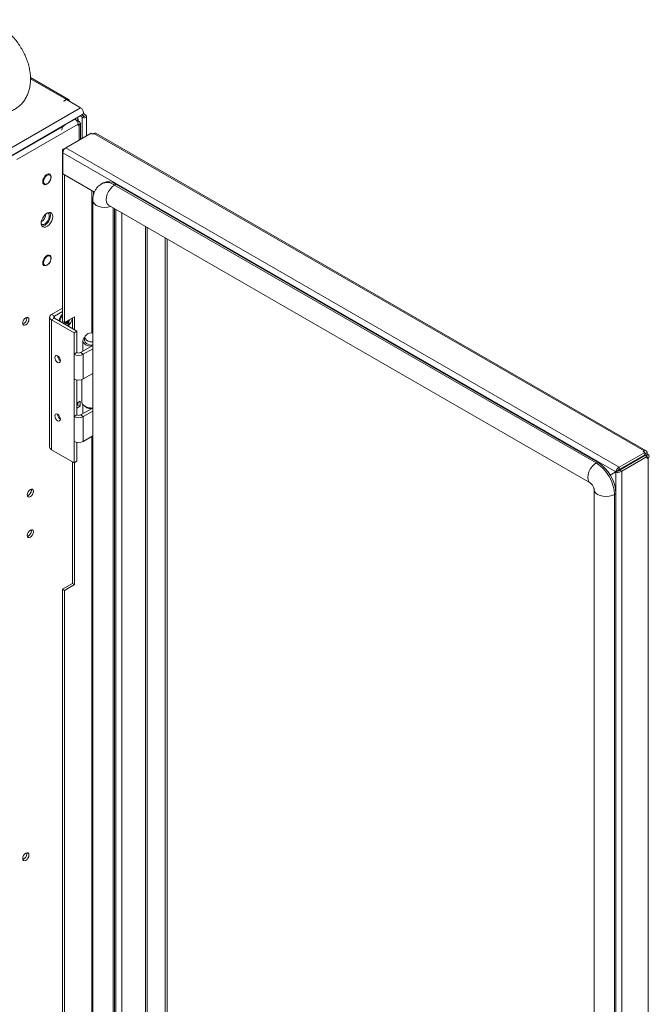
# Model space of a CAD drawing. Units: millimetres. Extents: x -3786 to 4614, y -3385 to 2555.
# Drawn here: x 3652 to 3968, y 1399 to 1895 of the extents above; entities that cross this region are included whole.
import ezdxf

# ---------------------------------------------------------------- set-up
doc = ezdxf.new("R2010")
doc.units = ezdxf.units.MM
doc.header["$LTSCALE"] = 5

msp = doc.modelspace()

# ---------------------------------------------------------------- linework, layer by layer
at = {"color": 7, "linetype": 'Continuous', "lineweight": 18}
for p, q in [((3676.25, 1854.59, -200.31), (3657.12, 1865.63, -200.31)), ((3673.82, 1853.67, -200.31), (3675.23, 1854.48, -200.31)), ((3673.89, 1853.63, -200.31), (3673.82, 1853.67, -200.31)), ((3673.89, 1853.63, -200.31), (3675.3, 1854.44, -200.31)), ((3682.34, 1850.38, -200.31), (3675.3, 1854.44, -200.31)), ((3398.08, 1686.29, -200.31), (3682.34, 1850.38, -200.31)), ((3399.1, 1682.84, -200.31), (3683.36, 1846.93, -200.31)), ((3679.51, 1844.71, -200.31), (3679.58, 1844.67, -200.31)), ((3680.63, 1843.56, -200.31), (3681.06, 1843.81, -200.31)), ((3681.06, 1844.42, -200.31), (3681.06, 1843.81, -200.31)), ((3681.06, 1843.81, -200.31), (3681.59, 1843.5, -200.31)), ((3682.22, 1846.27, -200.31), (3683.08, 1845.56, -200.31)), ((3683.08, 1846.77, -200.31), (3684.06, 1845.96, -200.31)), ((3684.06, 1845.96, -200.31), (3683.08, 1845.56, -200.31)), ((3683.15, 1846.81, -200.31), (3684.14, 1845.99, -200.31)), ((3683.75, 1847.52, -200.31), (3685.13, 1846.39, -200.31)), ((3684.14, 1845.99, -200.31), (3685.13, 1846.39, -200.31)), ((3685.35, 1836.26, -200.31), (3685.35, 1845.97, -200.31)), ((3673.21, 1840.83, -200.31), (3408.69, 1688.12, -200.31)), ((3650.2, 1824.28, -200.31), (3681.06, 1842.09, -200.31)), ((3681.06, 1842.09, -200.31), (3681.06, 1841.48, -200.31)), ((3681.06, 1841.48, -200.31), (3681.59, 1841.79, -200.31)), ((3682.21, 1834.45, -200.31), (3682.21, 1842.64, -200.31)), ((3687.62, 1837.57, -200.31), (3674.86, 1830.2, -200.31)), ((3688.45, 1837.09, -200.31), (3687.62, 1837.57, -200.31)), ((3688.45, 1837.09, -200.31), (3688.98, 1837.4, -200.31)), ((3965.67, 1677.67, -200.31), (3688.98, 1837.4, -200.31)), ((3966.72, 1677.77, -200.31), (3690.03, 1837.5, -200.31)), ((3674.84, 1830.19, -200.31), (3673.25, 1829.27, -200.31)), ((3673.75, 1828.99, -200.31), (3673.25, 1829.27, -200.31)), ((3673.25, 1742.87, -200.31), (3673.25, 1829.27, -200.31)), ((3674.86, 1830.2, -200.31), (3953.21, 1669.52, -200.31)), ((3673.38, 1827.63, -200.31), (3951.38, 1667.15, -200.31)), ((3673.38, 1817.1, -200.31), (3673.38, 1827.63, -200.31)), ((3666.9, 1816.55, -200.31), (3666.02, 1817.05, -200.31)), ((3689.29, 1807.91, -200.31), (3673.38, 1817.1, -200.31)), ((3674.31, 1742.25, -200.31), (3674.31, 1816.56, -200.31)), ((3663.37, 1812.46, -200.31), (3664.25, 1811.96, -200.31)), ((3663.47, 1812.23, -200.31), (3663.72, 1812.26, -200.31)), ((3690.57, 1810.44, -200.31), (3690.57, 1810.05, -200.31)), ((3690.77, 1810.32, -200.31), (3690.57, 1810.44, -200.31)), ((3693.62, 1812.51, -200.31), (3692.91, 1812.1, -200.31)), ((3700.12, 1811.87, -200.31), (3699.41, 1811.46, -200.31)), ((3941.6, 1671.65, -200.31), (3699.41, 1811.46, -200.31)), ((3942.3, 1672.06, -200.31), (3700.12, 1811.87, -200.31)), ((3688.46, 1803.7, -200.31), (3688.45, 179.59, -200.31)), ((3696.41, 1801.36, -200.31), (3938.6, 1661.55, -200.31)), ((3699.41, 1799.63, -200.31), (3699.4, 177.55, -200.31)), ((3724.86, 167.35, -200.31), (3724.87, 1784.94, -200.31)), ((3725.92, 167.97, -200.31), (3725.93, 1784.32, -200.31)), ((3666.9, 1775.72, -200.31), (3666.02, 1776.23, -200.31)), ((3663.37, 1771.64, -200.31), (3664.25, 1771.13, -200.31)), ((3663.47, 1771.4, -200.31), (3663.72, 1771.44, -200.31)), ((3667.73, 1746.29, -200.31), (3673.25, 1749.48, -200.31)), ((3655.29, 1744.42, -200.31), (3655.23, 1744.88, -200.31)), ((3666.77, 1744.95, -200.31), (3666.77, 1679.62, -200.31)), ((3667.73, 1746.29, -200.31), (3669.15, 1745.48, -200.31)), ((3669.15, 1744.42, -200.31), (3667.73, 1743.6, -200.31)), ((3669.15, 1745.48, -200.31), (3673.25, 1747.85, -200.31)), ((3680.46, 1737.88, -200.31), (3669.15, 1744.42, -200.31)), ((3679.26, 1745.11, -200.31), (3674.31, 1742.25, -200.31)), ((3678.2, 1744.5, -200.31), (3678.2, 1739.19, -200.31)), ((3679.26, 1738.58, -200.31), (3679.26, 1745.11, -200.31)), ((3667.73, 1678.28, -200.31), (3667.73, 1743.6, -200.31)), ((3679.05, 1737.07, -200.31), (3667.73, 1743.6, -200.31)), ((3674.31, 1742.25, -200.31), (3673.25, 1742.87, -200.31)), ((3676.58, 1742.01, -200.31), (3675.48, 1742.93, -200.31)), ((3676.37, 1743.44, -200.31), (3676.53, 1743.37, -200.31)), ((3679.05, 1737.07, -200.31), (3680.46, 1737.88, -200.31)), ((3679.05, 1726.33, -200.31), (3679.05, 1737.07, -200.31)), ((3680.46, 1727.15, -200.31), (3680.46, 1737.88, -200.31)), ((3682.3, 1727.15, -200.31), (3688.46, 1730.7, -200.31)), ((3683.45, 1733.15, -200.31), (3683.45, 1727.81, -200.31)), ((3687.77, 1730.9, -200.31), (3687.58, 1730.31, -200.31)), ((3687.58, 1730.31, -200.31), (3687.58, 1730.2, -200.31)), ((3687.93, 1730.89, -200.31), (3687.93, 1730.4, -200.31)), ((3680.46, 1727.15, -200.31), (3679.05, 1726.33, -200.31)), ((3679.05, 1713.88, -200.31), (3679.05, 1726.33, -200.31)), ((3682.3, 1727.15, -200.31), (3683.71, 1726.33, -200.31)), ((3683.71, 1726.33, -200.31), (3688.46, 1729.07, -200.31)), ((3683.71, 1726.33, -200.31), (3683.71, 1713.88, -200.31)), ((3688.46, 1716.62, -200.31), (3683.71, 1713.88, -200.31)), ((3679.05, 1694.93, -200.31), (3679.05, 1713.88, -200.31)), ((3680.46, 1695.75, -200.31), (3680.46, 1713.4, -200.31)), ((3682.95, 1713.55, -200.31), (3682.95, 1702.38, -200.31)), ((3682.09, 1702.65, -200.31), (3680.46, 1701.71, -200.31)), ((3681.03, 1700.81, -200.31), (3680.46, 1700.49, -200.31)), ((3680.46, 1699.26, -200.31), (3682.09, 1700.2, -200.31)), ((3681.03, 1702.04, -200.31), (3681.03, 1700.81, -200.31)), ((3682.09, 1700.2, -200.31), (3681.03, 1700.81, -200.31)), ((3682.09, 1700.2, -200.31), (3682.09, 1702.65, -200.31)), ((3683.45, 1701.06, -200.31), (3683.45, 1696.42, -200.31)), ((3684.56, 1700.14, -200.31), (3684.92, 1699.94, -200.31)), ((3680.46, 1695.75, -200.31), (3679.05, 1694.93, -200.31)), ((3679.05, 1682.48, -200.31), (3679.05, 1694.93, -200.31)), ((3682.3, 1695.75, -200.31), (3688.1, 1699.1, -200.31)), ((3682.3, 1695.75, -200.31), (3683.71, 1694.93, -200.31)), ((3683.71, 1694.93, -200.31), (3688.46, 1697.68, -200.31)), ((3683.71, 1694.93, -200.31), (3683.71, 1682.48, -200.31)), ((3687.65, 1699.13, -200.31), (3687.58, 1698.91, -200.31)), ((3687.58, 1698.91, -200.31), (3687.58, 1698.8, -200.31)), ((3687.93, 1699.11, -200.31), (3687.93, 1699, -200.31)), ((3688.46, 1685.22, -200.31), (3683.71, 1682.48, -200.31)), ((3679.05, 1671.74, -200.31), (3679.05, 1682.48, -200.31)), ((3680.46, 1672.56, -200.31), (3680.46, 1682, -200.31)), ((3679.05, 1671.74, -200.31), (3667.73, 1678.28, -200.31)), ((3965.97, 1676.88, -200.31), (3953.21, 1669.52, -200.31)), ((3965.97, 1675.66, -200.31), (3953.21, 1668.29, -200.31)), ((3953.34, 1668.07, -200.31), (3966.1, 1675.44, -200.31)), ((3967.16, 1674.83, -200.31), (3954.4, 1667.46, -200.31)), ((3965.67, 1677.67, -200.31), (3965.14, 1677.36, -200.31)), ((3965.97, 1676.88, -200.31), (3965.14, 1677.36, -200.31)), ((3965.97, 1675.66, -200.31), (3965.97, 1676.88, -200.31)), ((3966.1, 1676.2, -200.31), (3967.16, 1676.81, -200.31)), ((3966.1, 1675.59, -200.31), (3966.1, 1676.2, -200.31)), ((3966.1, 1675.59, -200.31), (3967.16, 1676.2, -200.31)), ((3966.63, 1675.28, -200.31), (3966.1, 1675.59, -200.31)), ((3966.1, 1675.44, -200.31), (3967.16, 1674.83, -200.31)), ((3966.63, 1675.28, -200.31), (3967.69, 1675.89, -200.31)), ((3967.16, 1676.2, -200.31), (3967.16, 1676.81, -200.31)), ((3967.69, 1675.89, -200.31), (3967.16, 1676.2, -200.31)), ((3967.16, 1673.87, -200.31), (3967.16, 1674.83, -200.31)), ((3678.2, 1672.23, -200.31), (3678.2, 1610.99, -200.31)), ((3679.05, 1671.74, -200.31), (3680.46, 1672.56, -200.31)), ((3679.26, 1610.38, -200.31), (3679.26, 1671.87, -200.31)), ((3942.3, 1672.06, -200.31), (3941.6, 1671.65, -200.31)), ((3967.16, 1673.87, -200.31), (3967.69, 1674.18, -200.31)), ((3967.68, 29.41, -200.31), (3967.69, 1674.18, -200.31)), ((3952.44, 1667.76, -200.31), (3948.6, 1665.54, -200.31)), ((3951.38, 1667.15, -200.31), (3948.6, 1665.54, -200.31)), ((3948.65, 1665.46, -200.31), (3951.43, 1667.06, -200.31)), ((3951.38, 1667.15, -200.31), (3952.44, 1667.76, -200.31)), ((3951.43, 1667.06, -200.31), (3952.49, 1667.67, -200.31)), ((3953.21, 1668.29, -200.31), (3953.21, 1669.52, -200.31)), ((3953.34, 1668.07, -200.31), (3954.4, 1667.46, -200.31)), ((3954.4, 1667.46, -200.31), (3954.39, 20.78, -200.31)), ((3657.59, 1657.97, -200.31), (3657.52, 1658.43, -200.31)), ((3940.55, 1658.18, -200.31), (3940.54, 34.07, -200.31)), ((3950.78, 31.62, -200.31), (3950.79, 1655.73, -200.31)), ((3951.5, 1656.13, -200.31), (3950.79, 1655.73, -200.31)), ((3951.49, 32.03, -200.31), (3951.5, 1656.13, -200.31)), ((3657.59, 1637.55, -200.31), (3657.52, 1638.02, -200.31)), ((3678.2, 1610.99, -200.31), (3673.25, 1608.14, -200.31)), ((3674.31, 1607.52, -200.31), (3679.26, 1610.38, -200.31)), ((3679.26, 1610.38, -200.31), (3678.2, 1610.99, -200.31)), ((3674.31, 1607.52, -200.31), (3673.25, 1608.14, -200.31)), ((3673.25, 1285.6, -200.31), (3673.25, 1608.14, -200.31)), ((3674.31, 1284.99, -200.31), (3674.31, 1607.52, -200.31)), ((3655.29, 1474.96, -200.31), (3655.23, 1475.42, -200.31))]:
    msp.add_line(p, q, dxfattribs=at)
at = {"color": 8, "linetype": 'Continuous', "lineweight": 18}
for p, q in [((3675.23, 1854.48, -200.31), (3657.14, 1864.93, -200.31)), ((3675.23, 1854.48, -200.31), (3675.23, 1854.4, -200.31)), ((3679.58, 1844.67, -200.31), (3676.6, 1842.95, -200.31)), ((3679.58, 1844.67, -200.31), (3679.58, 1844.75, -200.31)), ((3680.33, 1844, -200.31), (3681.06, 1844.42, -200.31)), ((3680.86, 1843.08, -200.31), (3681.59, 1843.5, -200.31)), ((3683.08, 1845.56, -200.31), (3683.08, 1834.95, -200.31)), ((3684.14, 1845.99, -200.31), (3684.14, 1845.96, -200.31)), ((3673, 1840.95, -200.31), (3673.21, 1840.83, -200.31)), ((3681.06, 1842.09, -200.31), (3681.59, 1841.79, -200.31)), ((3681.59, 1834.09, -200.31), (3681.59, 1841.79, -200.31)), ((3688.03, 1808.64, -200.31), (3688.03, 1737.05, -200.31)), ((3688.88, 1808.15, -200.31), (3688.88, 1806.68, -200.31)), ((3698.71, 1800.04, -200.31), (3698.7, 177.15, -200.31)), ((3700.04, 176.37, -200.31), (3700.05, 1799.26, -200.31)), ((3703.01, 176.29, -200.31), (3703.02, 1797.55, -200.31)), ((3714.9, 1790.69, -200.31), (3714.89, 172.61, -200.31)), ((3715.74, 172.61, -200.31), (3715.75, 1790.2, -200.31)), ((3669.15, 1744.42, -200.31), (3669.15, 1745.48, -200.31)), ((3688.03, 1684.54, -200.31), (3688.03, 1279.78, -200.31)), ((3965.67, 1677.06, -200.31), (3965.67, 1677.67, -200.31)), ((3966.1, 1676.2, -200.31), (3965.97, 1676.27, -200.31)), ((3966.63, 1675.14, -200.31), (3966.63, 1675.28, -200.31)), ((3967.16, 1674.48, -200.31), (3967.69, 1674.18, -200.31)), ((3951.43, 1667.06, -200.31), (3951.43, 1657.49, -200.31))]:
    msp.add_line(p, q, dxfattribs=at)
at = {"color": 7, "linetype": 'Continuous', "lineweight": 18, "elevation": -200.31, "flags": 128}
for points in [[(3676.68, 1853.65), (3676.57, 1854.22), (3676.26, 1854.59), (3675.78, 1854.68), (3675.23, 1854.48)], [(3682.34, 1850.38), (3682.89, 1849.93), (3683.36, 1849.3), (3683.68, 1848.57), (3683.79, 1847.87), (3683.68, 1847.29), (3683.36, 1846.93), (3683.36, 1846.93)], [(3683.08, 1845.56), (3683.43, 1845.37), (3683.88, 1845.26), (3684.37, 1845.27), (3684.82, 1845.38), (3685.16, 1845.59), (3685.33, 1845.85), (3685.32, 1846.13), (3685.13, 1846.39)], [(3684.06, 1845.96), (3684.07, 1845.95), (3684.09, 1845.95), (3684.11, 1845.95), (3684.13, 1845.95), (3684.14, 1845.96), (3684.15, 1845.97), (3684.15, 1845.98), (3684.14, 1845.99)], [(3675.12, 1842.17), (3674.74, 1841.86), (3673.21, 1840.83)], [(3667.52, 1815.58), (3667.39, 1816.34), (3667.03, 1816.87), (3666.46, 1817.09), (3665.77, 1816.98), (3665.03, 1816.55), (3664.34, 1815.86), (3663.78, 1814.99), (3663.41, 1814.04), (3663.28, 1813.13), (3663.41, 1812.36), (3663.78, 1811.84), (3664.34, 1811.62), (3665.03, 1811.73), (3665.77, 1812.15), (3666.46, 1812.84), (3667.03, 1813.72), (3667.39, 1814.67), (3667.52, 1815.58)], [(3663.7, 1813.17), (3663.83, 1812.46), (3664.19, 1811.99), (3664.74, 1811.83), (3665.41, 1812), (3666.09, 1812.47), (3666.71, 1813.18), (3667.17, 1814.03), (3667.42, 1814.92), (3667.42, 1815.71), (3667.17, 1816.31), (3666.71, 1816.63), (3666.09, 1816.63), (3665.41, 1816.31), (3664.74, 1815.71), (3664.19, 1814.91), (3663.83, 1814.02), (3663.7, 1813.17)], [(3666.37, 1816.85), (3666.33, 1816.95), (3666.27, 1817.09)], [(3662.52, 1791.88), (3662.53, 1791.87), (3663.08, 1791.6), (3663.78, 1791.65), (3664.53, 1792.02), (3665.26, 1792.65), (3665.9, 1793.5), (3666.36, 1794.46), (3666.61, 1795.42), (3666.61, 1796.3), (3666.36, 1796.98), (3665.9, 1797.4), (3665.75, 1797.46)], [(3668.3, 1795.61), (3668.17, 1796.53), (3667.8, 1797.21), (3667.21, 1797.6), (3666.46, 1797.67), (3665.62, 1797.4), (3664.76, 1796.83), (3663.95, 1796), (3663.28, 1794.99), (3662.79, 1793.88), (3662.53, 1792.78), (3662.53, 1791.79), (3662.79, 1790.98), (3663.28, 1790.44), (3663.95, 1790.2), (3664.76, 1790.3), (3665.62, 1790.73), (3666.46, 1791.43), (3667.21, 1792.37), (3667.8, 1793.44), (3668.17, 1794.55), (3668.3, 1795.61)], [(3662.89, 1790.82), (3662.89, 1790.82), (3663.7, 1790.92), (3664.56, 1791.34), (3665.4, 1792.05), (3666.15, 1792.98), (3666.74, 1794.05), (3667.11, 1795.16), (3667.24, 1796.23)], [(3667.24, 1796.23), (3667.11, 1797.14), (3666.85, 1797.68)], [(3667.52, 1774.75), (3667.39, 1775.51), (3667.03, 1776.04), (3666.46, 1776.26), (3665.77, 1776.15), (3665.03, 1775.73), (3664.34, 1775.04), (3663.78, 1774.16), (3663.41, 1773.21), (3663.28, 1772.3), (3663.41, 1771.54), (3663.78, 1771.01), (3664.34, 1770.79), (3665.03, 1770.9), (3665.77, 1771.33), (3666.46, 1772.02), (3667.03, 1772.89), (3667.39, 1773.84), (3667.52, 1774.75)], [(3663.7, 1772.34), (3663.83, 1771.63), (3664.19, 1771.17), (3664.74, 1771), (3665.4, 1771.17), (3666.09, 1771.64), (3666.71, 1772.35), (3667.17, 1773.2), (3667.42, 1774.09), (3667.42, 1774.88), (3667.17, 1775.48), (3666.71, 1775.8), (3666.09, 1775.8), (3665.4, 1775.48), (3664.74, 1774.88), (3664.19, 1774.08), (3663.83, 1773.2), (3663.7, 1772.34)], [(3666.37, 1776.03), (3666.33, 1776.13), (3666.27, 1776.26)], [(3656.35, 1743.8), (3656.23, 1744.42), (3655.89, 1744.81), (3655.39, 1744.91), (3654.79, 1744.7), (3654.2, 1744.22), (3653.69, 1743.54), (3653.36, 1742.76), (3653.24, 1742.01), (3653.36, 1741.39), (3653.69, 1741), (3654.2, 1740.9), (3654.79, 1741.11), (3655.39, 1741.59), (3655.89, 1742.27), (3656.23, 1743.05), (3656.35, 1743.8)], [(3684.38, 1734.82), (3683.99, 1734.45), (3683.55, 1733.72), (3683.46, 1732.96), (3683.72, 1732.21), (3684.32, 1731.52), (3685.21, 1730.95), (3686.32, 1730.54), (3687.58, 1730.31)], [(3688.46, 1732.5), (3688.3, 1732.5), (3687.15, 1732.63), (3686.11, 1732.95), (3685.27, 1733.43), (3684.72, 1734.03), (3684.51, 1734.7), (3684.64, 1735.37), (3685.11, 1735.99), (3685.88, 1736.51), (3686.87, 1736.87), (3688.01, 1737.05), (3688.46, 1737.06)], [(3669.36, 1724.7), (3669.47, 1724.01), (3669.77, 1723.3), (3670.23, 1722.68), (3670.77, 1722.25), (3671.32, 1722.06), (3671.77, 1722.15), (3672.08, 1722.5), (3672.19, 1723.06), (3672.08, 1723.75), (3671.77, 1724.46), (3671.32, 1725.08), (3670.77, 1725.51), (3670.23, 1725.7), (3669.77, 1725.61), (3669.47, 1725.26), (3669.36, 1724.7)], [(3682.95, 1702.38), (3682.96, 1702.24), (3683.21, 1701.43), (3683.82, 1700.68), (3684.74, 1700.04), (3685.92, 1699.57), (3687.27, 1699.28), (3688.46, 1699.21)], [(3669.36, 1695.3), (3669.47, 1694.61), (3669.77, 1693.91), (3670.23, 1693.29), (3670.77, 1692.85), (3671.32, 1692.66), (3671.77, 1692.75), (3672.08, 1693.11), (3672.19, 1693.67), (3672.08, 1694.36), (3671.77, 1695.06), (3671.32, 1695.68), (3670.77, 1696.12), (3670.23, 1696.31), (3669.77, 1696.22), (3669.47, 1695.86), (3669.36, 1695.3)], [(3965.97, 1676.47), (3965.97, 1676.47), (3966.03, 1676.43), (3966.07, 1676.37), (3966.09, 1676.29), (3966.1, 1676.2)], [(3658.65, 1657.35), (3658.53, 1657.97), (3658.19, 1658.36), (3657.69, 1658.46), (3657.09, 1658.25), (3656.5, 1657.77), (3655.99, 1657.09), (3655.65, 1656.31), (3655.54, 1655.56), (3655.65, 1654.94), (3655.99, 1654.55), (3656.5, 1654.45), (3657.09, 1654.66), (3657.69, 1655.14), (3658.19, 1655.82), (3658.53, 1656.6), (3658.65, 1657.35)], [(3658.65, 1636.94), (3658.53, 1637.56), (3658.19, 1637.95), (3657.69, 1638.04), (3657.09, 1637.84), (3656.5, 1637.36), (3655.99, 1636.68), (3655.65, 1635.9), (3655.54, 1635.14), (3655.65, 1634.52), (3655.99, 1634.14), (3656.5, 1634.04), (3657.09, 1634.24), (3657.69, 1634.73), (3658.19, 1635.41), (3658.53, 1636.18), (3658.65, 1636.94)], [(3656.35, 1474.35), (3656.23, 1474.96), (3655.89, 1475.35), (3655.39, 1475.45), (3654.79, 1475.24), (3654.2, 1474.76), (3653.69, 1474.08), (3653.36, 1473.3), (3653.24, 1472.55), (3653.36, 1471.93), (3653.69, 1471.54), (3654.2, 1471.44), (3654.79, 1471.65), (3655.39, 1472.13), (3655.89, 1472.81), (3656.23, 1473.59), (3656.35, 1474.35)]]:
    msp.add_lwpolyline(points, dxfattribs=at)
at = {"color": 8, "linetype": 'Continuous', "lineweight": 18, "elevation": -200.31, "flags": 128}
for points in [[(3673.21, 1840.83), (3673.07, 1839.76), (3672.75, 1839.08)], [(3699.41, 1811.46), (3698.32, 1810.66), (3697.29, 1809.58), (3696.41, 1808.29), (3695.74, 1806.89), (3695.31, 1805.46), (3695.17, 1804.11), (3695.31, 1802.92), (3695.74, 1801.99), (3696.41, 1801.36), (3696.41, 1801.36)], [(3688.46, 1803.69), (3688.67, 1802.8), (3689.27, 1801.97), (3690.22, 1801.25), (3691.46, 1800.7), (3692.91, 1800.35), (3694.46, 1800.24), (3696.02, 1800.35), (3697.46, 1800.7), (3697.52, 1800.72)], [(3941.6, 1671.65), (3940.5, 1670.85), (3939.48, 1669.77), (3938.6, 1668.48), (3937.92, 1667.08), (3937.5, 1665.65), (3937.35, 1664.3), (3937.5, 1663.11), (3937.92, 1662.18), (3938.6, 1661.55), (3938.61, 1661.55)], [(3950.79, 1655.73), (3949.55, 1655.18), (3948.1, 1654.83), (3946.55, 1654.71), (3944.99, 1654.83), (3943.55, 1655.18), (3942.3, 1655.73), (3941.35, 1656.44), (3940.75, 1657.28), (3940.55, 1658.18), (3940.55, 1658.19)]]:
    msp.add_lwpolyline(points, dxfattribs=at)
at = {"color": 7, "linetype": 'Continuous', "lineweight": 18}
for centre, radius, start, end in [((3677.84, 1841.95, -200.31), 3.23, 2.6021, 57.3972), ((3680, 1844.52, -200.31), 1.07, 354.5464, 52.4273), ((3681.27, 1842.64, -200.31), 0.917, 290.7841, 69.2166), ((3689.6, 1836.54, -200.31), 1.06, 65.6897, 125.6159), ((3676.6, 1827.49, -200.31), 3.23, 122.6063, 177.3932), ((3696.33, 1806.75, -200.31), 6.36, 53.4684, 115.2212), ((3660.04, 1797.03, -200.31), 4.83, 301.3105, 358.6944), ((3652.16, 1744.46, -200.31), 3.13, 291.3239, 359.2968), ((3668.25, 1744.95, -200.31), 1.44, 110.7831, 249.2173), ((3669.35, 1744.95, -200.31), 0.568, 110.7822, 249.2189), ((3678.95, 1741.19, -200.31), 7.74, 137.468, 165.806), ((3679.27, 1741, -200.31), 7.67, 141.8061, 165.9088), ((3670.78, 1745.9, -200.31), 7.52, 313.8024, 349.1377), ((3667.06, 1751.56, -200.31), 11.92, 304.4901, 311.8107), ((3667.41, 1750.86, -200.31), 11.81, 306.4977, 311.8321), ((3675.44, 1742.57, -200.31), 0.537, 253.4534, 297.6861), ((3671.32, 1740.49, -200.31), 4.66, 9.942, 20.1764), ((3669.97, 1747.6, -200.31), 8.66, 313.2757, 319.7543), ((3674.96, 1743.53, -200.31), 1.58, 332.7525, 354.0791), ((3671.98, 1741.2, -200.31), 4.67, 9.9531, 20.1618), ((3668.44, 1749.83, -200.31), 10.35, 321.3923, 323.4795), ((3687.76, 1734.74, -200.31), 3.83, 217.1906, 270.0347), ((3688.45, 1737.64, -200.31), 6.77, 264.2038, 270.104), ((3673.75, 1725.6, -200.31), 2.97, 181.6063, 238.3944), ((3681.38, 1730.83, -200.31), 5.07, 242.6098, 297.3904), ((3681.38, 1728.92, -200.31), 2, 242.6097, 297.3907), ((3681.38, 1718.38, -200.31), 5.07, 242.6053, 297.3921), ((3687.72, 1704.1, -200.31), 5.19, 221.1052, 268.527), ((3688.33, 1706.39, -200.31), 7.3, 242.1326, 271.0419), ((3673.75, 1696.2, -200.31), 2.97, 181.6042, 238.3945), ((3681.38, 1699.44, -200.31), 5.07, 242.6096, 297.3902), ((3681.38, 1697.53, -200.31), 2, 242.6089, 297.3908), ((3688.44, 1688.09, -200.31), 3.57, 254.3114, 270.3901), ((3668.42, 1679.79, -200.31), 1.66, 185.6932, 245.6267), ((3681.38, 1686.99, -200.31), 5.07, 242.6077, 297.3901), ((3966.25, 1676.96, -200.31), 0.917, 350.7825, 129.2011), ((3966.5, 1675.01, -200.31), 0.302, 5.6805, 65.6373), ((3967.36, 1675.04, -200.31), 0.917, 290.7807, 69.2179), ((3930.92, 1654.87, -200.31), 19.89, 2.4756, 57.5243), ((3931.62, 1655.28, -200.31), 19.89, 2.4755, 57.5241), ((3654.46, 1658, -200.31), 3.13, 291.3206, 359.2986), ((3654.46, 1637.59, -200.31), 3.13, 291.3193, 359.2996), ((3652.16, 1475, -200.31), 3.13, 291.3206, 359.2986)]:
    msp.add_arc(centre, radius, start, end, dxfattribs=at)
at = {"color": 8, "linetype": 'Continuous', "lineweight": 18}
msp.add_arc((3695.63, 1806.34, -200.31), 6.36, 53.469, 115.2269, dxfattribs=at)
at = {"color": 7, "linetype": 'Continuous', "lineweight": 18}
for points, knots in [([(3643.03, 1847.57, -200.31), (3643.46, 1847.62, -200.31), (3644.67, 1847.75, -200.31), (3646.56, 1848.3, -200.31), (3648.65, 1849.2, -200.31), (3650.54, 1850.38, -200.31), (3652.21, 1851.8, -200.31), (3653.66, 1853.44, -200.31), (3654.87, 1855.28, -200.31), (3655.84, 1857.3, -200.31), (3656.56, 1859.48, -200.31), (3657.01, 1861.8, -200.31), (3657.21, 1864.26, -200.31), (3657.13, 1866.82, -200.31), (3656.77, 1869.45, -200.31), (3656.15, 1872.11, -200.31), (3655.26, 1874.78, -200.31), (3654.13, 1877.41, -200.31), (3652.77, 1879.97, -200.31), (3651.2, 1882.45, -200.31), (3649.43, 1884.8, -200.31), (3647.49, 1887.01, -200.31), (3645.39, 1889.04, -200.31), (3643.16, 1890.89, -200.31), (3640.81, 1892.51, -200.31), (3638.63, 1893.77, -200.31), (3637.22, 1894.41, -200.31), (3636.64, 1894.67, -200.31)], [0, 0, 0, 0, 0.022211, 0.062995, 0.102832, 0.141889, 0.180438, 0.218771, 0.257146, 0.295882, 0.335236, 0.375373, 0.416328, 0.458007, 0.500223, 0.542763, 0.585438, 0.628111, 0.670746, 0.713343, 0.755931, 0.798555, 0.841249, 0.884059, 0.927027, 0.970177, 1, 1, 1, 1]), ([(3692.93, 1812.07, -200.31), (3692.61, 1811.88, -200.31), (3691.82, 1811.43, -200.31), (3690.79, 1810.42, -200.31), (3689.85, 1809.15, -200.31), (3689.15, 1807.73, -200.31), (3688.68, 1806.19, -200.31), (3688.49, 1804.82, -200.31), (3688.47, 1803.98, -200.31), (3688.46, 1803.7, -200.31)], [0, 0, 0, 0, 0.111976, 0.271644, 0.428874, 0.586728, 0.748299, 0.916469, 1, 1, 1, 1]), ([(3696.41, 1801.37, -200.31), (3696.41, 1801.37, -200.31), (3696.39, 1801.37, -200.31), (3696.4, 1801.37, -200.31), (3696.41, 1801.36, -200.31)], [0, 0, 0, 0, 0.284238, 1, 1, 1, 1]), ([(3675.29, 1742.06, -200.31), (3675.2, 1742.12, -200.31), (3675.02, 1742.25, -200.31), (3674.83, 1742.38, -200.31), (3674.73, 1742.45, -200.31)], [0, 0, 0, 0, 0.458728, 1, 1, 1, 1]), ([(3674.9, 1742.59, -200.31), (3675.07, 1742.49, -200.31), (3675.33, 1742.32, -200.31), (3675.59, 1742.16, -200.31), (3675.69, 1742.1, -200.31)], [0, 0, 0, 0, 0.637176, 1, 1, 1, 1]), ([(3676.36, 1742.81, -200.31), (3676.27, 1742.87, -200.31), (3676.09, 1742.98, -200.31), (3675.92, 1743.09, -200.31), (3675.84, 1743.14, -200.31)], [0, 0, 0, 0, 0.54524, 1, 1, 1, 1]), ([(3684.75, 1735.53, -200.31), (3684.7, 1735.46, -200.31), (3684.48, 1735.15, -200.31), (3684.28, 1734.41, -200.31), (3684.29, 1733.45, -200.31), (3684.49, 1732.74, -200.31), (3684.71, 1732.45, -200.31), (3684.74, 1732.41, -200.31)], [0, 0, 0, 0, 0.072378, 0.354841, 0.66816, 0.952526, 1, 1, 1, 1]), ([(3953.21, 1669.52, -200.31), (3952.99, 1669.39, -200.31), (3952.54, 1669.15, -200.31), (3951.96, 1668.52, -200.31), (3951.53, 1667.81, -200.31), (3951.43, 1667.37, -200.31), (3951.38, 1667.15, -200.31)], [0, 0, 0, 0, 0.250006, 0.500013, 0.750011, 1, 1, 1, 1]), ([(3951.43, 1667.06, -200.31), (3951.64, 1666.99, -200.31), (3952.08, 1666.86, -200.31), (3952.91, 1666.88, -200.31), (3953.75, 1667.06, -200.31), (3954.18, 1667.33, -200.31), (3954.4, 1667.46, -200.31)], [0, 0, 0, 0, 0.250006, 0.500001, 0.750006, 1, 1, 1, 1]), ([(3953.21, 1668.29, -200.31), (3953.13, 1668.27, -200.31), (3952.96, 1668.22, -200.31), (3952.73, 1668.08, -200.31), (3952.54, 1667.91, -200.31), (3952.47, 1667.81, -200.31), (3952.44, 1667.76, -200.31)], [0, 0, 0, 0, 0.249996, 0.500013, 0.750004, 1, 1, 1, 1]), ([(3952.49, 1667.67, -200.31), (3952.55, 1667.68, -200.31), (3952.67, 1667.69, -200.31), (3952.91, 1667.76, -200.31), (3953.15, 1667.89, -200.31), (3953.27, 1668.01, -200.31), (3953.34, 1668.07, -200.31)], [0, 0, 0, 0, 0.249995, 0.4999726, 0.7499916, 1, 1, 1, 1]), ([(3938.6, 1661.55, -200.31), (3938.62, 1661.54, -200.31), (3938.68, 1661.5, -200.31), (3938.93, 1661.31, -200.31), (3939.3, 1660.93, -200.31), (3939.71, 1660.39, -200.31), (3940.09, 1659.73, -200.31), (3940.37, 1659.08, -200.31), (3940.51, 1658.56, -200.31), (3940.55, 1658.26, -200.31), (3940.55, 1658.2, -200.31), (3940.55, 1658.18, -200.31)], [0, 0, 0, 0, 0.076725, 0.191894, 0.308007, 0.431588, 0.563663, 0.69972, 0.817525, 0.931722, 1, 1, 1, 1])]:
    msp.add_open_spline(points, degree=3, knots=knots, dxfattribs=at)

doc.saveas('drawing.dxf')
